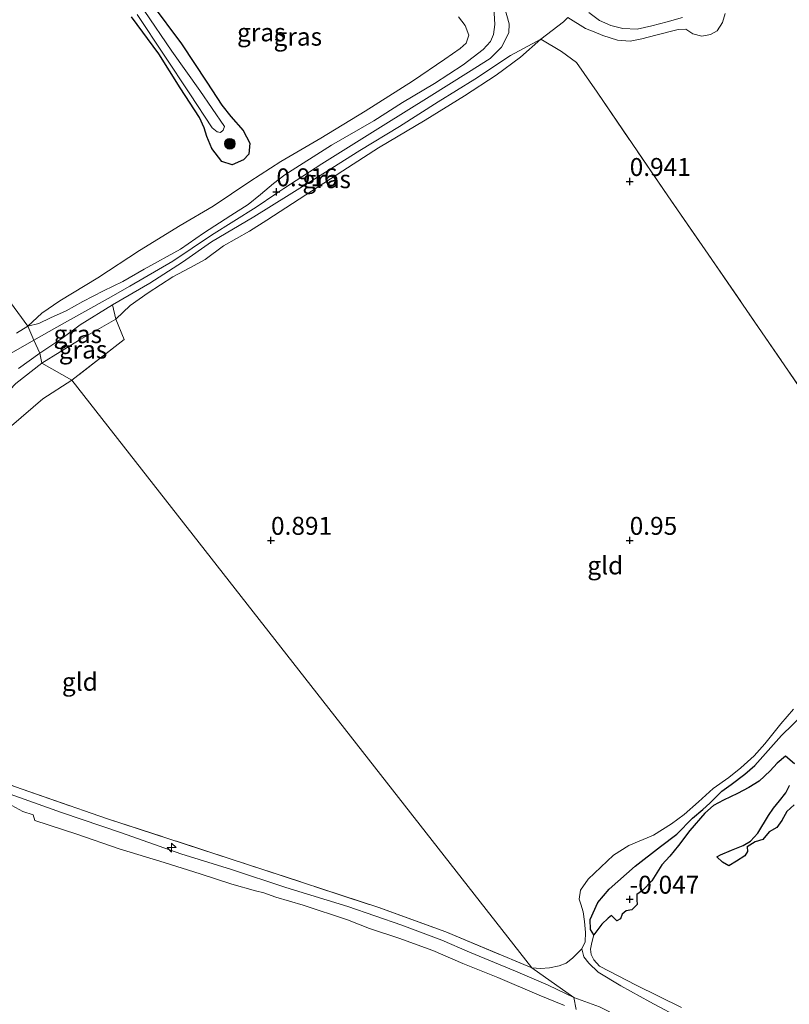
# Model space of a CAD drawing. Units: metres. Extents: x 201586 to 210004, y 506248 to 512503.
# Drawn here: x 205115 to 205222, y 506935 to 507073 of the extents above; entities that cross this region are included whole.
import ezdxf
from ezdxf.enums import TextEntityAlignment as Align

# ---------------------------------------------------------------- set-up
doc = ezdxf.new("R2010")
doc.units = ezdxf.units.M
doc.linetypes.add('IE-TERREINAFSCHEIDING', pattern=[10, 8, -2])
doc.layers.get('0').update_dxf_attribs({"lineweight": 25})
for name, color, linetype, lineweight in [('B-ME-AL-OVERIG-S-B1', 7, 'Continuous', 18), ('B-ME-GR-BOOM-S-B1', 93, 'Continuous', 18), ('B-ME-GW-KRUINLIJN-L-B1', 93, 'Continuous', 18), ('B-ME-GW-TEENLIJN-L-B1', 93, 'Continuous', 18), ('B-ME-IE-GRASLAND-GV-B6', 93, 'Continuous', 18), ('B-ME-IE-GRONDWERKLIJN-GROND_INGERICHT-GV-B6', 253, 'Continuous', 18), ('B-ME-IE-HULPGEOMETRIE-L-B1', 53, 'Continuous', 18), ('B-ME-IE-TERREINAFSCHEIDING-DOORGANG-L-B1', 8, 'IE-TERREINAFSCHEIDING-KUNSTMATIG-OPEN', 18), ('B-ME-IE-TERREINAFSCHEIDING-RASTERHEKWERK-L-B1', 8, 'IE-TERREINAFSCHEIDING', 18), ('B-ME-OB-WATERLIJN-L-B1', 133, 'OB-WATERLIJN', 18), ('B-ME-OG-WATER-GV-B6', 153, 'Continuous', 18)]:
    doc.layers.add(name, color=color, linetype=linetype, lineweight=lineweight)
for name, color, linetype in [('B-ME-GW-HOOGTEPUNT-S-B1', 10, 'Continuous'), ('B-ME-GW-INSTEEKWATERGANG-L-B1', 10, 'Continuous'), ('B-ME-IE-MOERAS-GV-B6', 10, 'Continuous')]:
    doc.layers.add(name, color=color, linetype=linetype)
doc.styles.add('NLCS-ISO', font='NLCS-ISO.TTF')
doc.linetypes.add('IE-TERREINAFSCHEIDING-KUNSTMATIG-OPEN', pattern='A,7,-1.5,[67,NLCS.SHX,S=0.75,R=0,X=0,Y=0],-1.5', length=10)
doc.linetypes.add('OB-WATERLIJN', pattern='A,10,[32,NLCS.SHX,S=2,R=0,X=0,Y=0],-12', length=22)

# ---------------------------------------------------------------- blocks, each defined once
blk = doc.blocks.new('hecto')
for p, q in [((0, 0.625), (-0.625, 0)), ((0, -0.625), (0, 0.625)), ((-0.625, 0), (0.625, 0)), ((0.625, 0), (0, -0.625))]:
    blk.add_line(p, q)
blk = doc.blocks.new('hoogtepunt')
for p, q in [((-0.5, 0), (0.5, 0)), ((0, 0.5), (0, -0.5))]:
    blk.add_line(p, q)
blk = doc.blocks.new('boom')
h = blk.add_hatch(color=256)
edge = h.paths.add_edge_path()
edge.add_arc((0, 0), 0.75, 0, 360)
blk.add_circle((0, 0), 0.75)

msp = doc.modelspace()

# ---------------------------------------------------------------- linework, layer by layer
at = {"layer": 'B-ME-GW-INSTEEKWATERGANG-L-B1'}
msp.add_polyline3d([(205133.292, 507074.872, 0.368), (205137.512, 507069.18, 0.368), (205141.074, 507063.841, 0.376), (205143.131, 507060.661, 0.351), (205144.392, 507059.063, 0.241), (205146.108, 507057.118, 0.233), (205147.044, 507055.351, 0.233), (205146.9, 507053.796, 0.241), (205146.16, 507053.002, 0.224), (205144.584, 507052.341, 0.199), (205143.136, 507052.771, 0.241), (205141.755, 507054.586, 0.25), (205141.072, 507056.266, 0.266), (205140.678, 507057.489, 0.275), (205140.03, 507058.944, 0.275), (205137.362, 507063.057, 0.376), (205134.371, 507067.79, 0.258), (205130.542, 507072.947, 0.216)], dxfattribs=at)
at = {"layer": 'B-ME-GW-KRUINLIJN-L-B1'}
for points in [[(205181.076, 507074.271, 1.153), (205181.182, 507071.898, 1.153), (205181.035, 507070.47, 1.17), (205180.583, 507069.518, 1.153), (205179.57, 507068.414, 1.077), (205176.788, 507066.263, 1.035), (205172.801, 507063.666, 1.035), (205168.315, 507060.996, 1.009), (205164.354, 507058.481, 1.026), (205158.434, 507055.05, 0.908), (205151.929, 507050.935, 0.908), (205150.329, 507049.734, 0.815), (205148.523, 507048.207, 0.933), (205146.818, 507046.822, 1.018), (205144.405, 507045.259, 1.052), (205140.612, 507042.794, 1.052), (205137.374, 507040.599, 1.085), (205132.304, 507037.797, 1.119), (205129.365, 507036.08, 0.959), (205126.631, 507034.764, 0.917), (205123.77, 507033.301, 0.883), (205121.428, 507031.994, 0.765), (205119.263, 507030.99, 0.697), (205117.643, 507030.233, 0.68), (205116.114, 507029.839, 0.553)], [(205182.56, 507074.311, 1.161), (205183.177, 507071.951, 1.187), (205183.16, 507070.704, 1.17), (205182.145, 507068.717, 1.161), (205180.561, 507067.123, 1.178), (205177.509, 507065.223, 1.161), (205172.066, 507061.808, 1.119), (205165.617, 507057.815, 1.111), (205157.069, 507052.479, 1.06), (205151.802, 507049.045, 0.959), (205150.673, 507048.277, 0.959), (205147.934, 507046.444, 1.111), (205141.714, 507042.519, 1.119), (205136.327, 507038.92, 1.119), (205130.323, 507035.422, 1.128), (205127.316, 507033.703, 0.95), (205121.211, 507030.292, 0.748), (205116.95, 507027.919, 0.588)], [(205213.307, 507073.395, 0.511), (205212.95, 507072.143, 0.57), (205212.207, 507071.019, 0.579), (205211.273, 507070.475, 0.579), (205210.067, 507070.241, 0.57), (205208.814, 507070.59, 0.562), (205207.824, 507071.242, 0.477), (205206.774, 507071.195, 0.418), (205203.628, 507070.383, 0.469), (205201.714, 507069.887, 0.511), (205200.088, 507069.546, 0.57), (205198.289, 507069.717, 0.545), (205196.254, 507070.363, 0.503), (205195.059, 507070.859, 0.461), (205193.854, 507071.338, 0.461), (205191.362, 507072.859, 0.435)], [(205117.755, 507026.068, 0.621), (205120.827, 507028.145, 0.765), (205123.377, 507030.033, 0.832), (205127.884, 507032.811, 0.891)], [(205116.95, 507027.919, 0.588), (205113.79, 507026.108, 0.791)], [(205117.755, 507026.068, 0.621), (205114.802, 507023.949, 0.689)], [(205042.954, 506996.809, 0.773), (205048.743, 506993.777, 0.73), (205055.945, 506990.142, 0.68), (205064.123, 506986.55, 0.621), (205071.167, 506983.472, 0.587), (205078.543, 506979.934, 0.519), (205086.097, 506976.585, 0.435), (205093.527, 506973.261, 0.435), (205099.714, 506970.338, 0.46), (205105.836, 506967.509, 0.511), (205109.016, 506966.608, 0.629), (205113.666, 506964.636, 0.705), (205120.797, 506962.092, 0.714), (205129.177, 506959.258, 0.697), (205137.441, 506956.319, 0.57), (205144.477, 506954.154, 0.578), (205152.055, 506951.637, 0.57), (205160.691, 506948.999, 0.477), (205168.236, 506946.367, 0.46), (205173.82, 506944.307, 0.443), (205177.671, 506942.611, 0.469), (205184.064, 506939.959, 0.452), (205188.654, 506938.047, 0.443), (205192.231, 506936.332, 0.476)], [(205193.34, 506943.078, 0.314), (205193.79, 506944.09, 0.23), (205193.845, 506945.367, 0.196), (205193.688, 506946.887, 0.213), (205193.498, 506948.266, 0.264), (205193.186, 506949.294, 0.356), (205192.966, 506950.006, 0.525), (205193.138, 506951.269, 0.618), (205194.197, 506952.802, 0.635), (205197.757, 506956.159, 0.711), (205199.864, 506957.491, 0.703), (205203.331, 506958.914, 0.525), (205205.832, 506960.501, 0.508), (205207.572, 506961.814, 0.466), (205209.6, 506963.589, 0.339), (205211.651, 506965.42, 0.449), (205213.834, 506966.983, 0.441), (205215.507, 506968.304, 0.475), (205217.348, 506969.997, 0.491), (205218.853, 506971.65, 0.491), (205221.052, 506974.442, 0.475), (205222.837, 506976.481, 0.466)], [(205244.527, 506922.515, 0.654), (205242.734, 506919.78, 0.561), (205242.256, 506919.603, 0.469), (205241.368, 506919.87, 0.367), (205239.502, 506919.589, 0.393), (205238.132, 506919.407, 0.409), (205236.529, 506919.582, 0.46), (205235.073, 506920.089, 0.553), (205231.239, 506921.773, 0.409), (205224.991, 506924.755, 0.334), (205219.132, 506927.339, 0.384), (205215.018, 506929.648, 0.359), (205211.714, 506930.968, 0.367), (205207.497, 506933.185, 0.418), (205202.811, 506935.701, 0.519), (205198.775, 506937.941, 0.452), (205195.594, 506939.834, 0.475), (205194.314, 506941.103, 0.466), (205193.594, 506941.98, 0.382), (205193.34, 506943.078, 0.314)], [(205192.231, 506936.332, 0.476), (205195.799, 506935.018, 0.358), (205196.988, 506934.387, 0.333), (205198.52, 506933.566, 0.4), (205200.928, 506932.361, 0.425), (205204.902, 506930.407, 0.417), (205211.979, 506927.232, 0.409), (205217.746, 506924.505, 0.493), (205222.701, 506922.207, 0.476), (205227.235, 506920.091, 0.493), (205232.446, 506917.484, 0.485), (205236.355, 506915.555, 0.417), (205239.363, 506914.173, 0.459), (205242.511, 506912.973, 0.501), (205246.125, 506911.148, 0.501)]]:
    msp.add_polyline3d(points, dxfattribs=at)
at = {"layer": 'B-ME-GW-TEENLIJN-L-B1'}
for points in [[(205116.114, 507029.839, 0.553), (205118.053, 507031.649, 0.444), (205120.578, 507033.386, 0.469), (205125.867, 507036.563, 0.444), (205131.688, 507040.404, 0.427), (205137.359, 507043.887, 0.477), (205141.918, 507046.592, 0.537), (205147.064, 507050.014, 0.452), (205151.392, 507052.786, 0.427), (205156.969, 507056.025, 0.494), (205163.121, 507059.787, 0.545), (205169.739, 507064.008, 0.579), (205174.217, 507067.07, 0.596), (205176.38, 507068.524, 0.646), (205177.228, 507069.289, 0.638), (205177.567, 507070.373, 0.613), (205177.073, 507071.76, 0.587), (205176.125, 507072.959, 0.545)], [(205187.633, 507069.817, 0.807), (205184.797, 507067.333, 0.781), (205181.388, 507064.808, 0.824), (205176.955, 507061.937, 0.857), (205171.492, 507058.567, 0.857), (205165.004, 507054.68, 0.832), (205160.004, 507051.514, 0.756), (205153.94, 507047.547, 0.689), (205149.416, 507044.618, 0.731), (205147.009, 507043.105, 0.849), (205143.361, 507041.04, 0.866), (205140.825, 507039.126, 0.883), (205138.705, 507037.981, 0.9), (205136.306, 507036.705, 0.841), (205132.865, 507034.507, 0.832), (205130.383, 507032.706, 0.689), (205128.374, 507030.838, 0.537)], [(205128.374, 507030.838, 0.537), (205123.148, 507027.858, 0.216), (205118.053, 507024.677, 0.216)], [(205118.053, 507024.677, 0.216), (205114.44, 507021.878, 0.199), (205111.853, 507019.174, 0.081), (205109.299, 507015.81, 0.013), (205107.523, 507012.004, -0.012), (205104.204, 507004.693, -0.122), (205102.203, 506999.561, -0.071), (205101.048, 506993.867, 0.03), (205099.063, 506984.831, 0.013), (205097.792, 506980.004, 0.114), (205097.021, 506977.438, 0.216)], [(205224.359, 506975.927, 0.047), (205221.163, 506972.794, 0.047), (205217.465, 506968.636, 0.047), (205216.041, 506967.416, 0.047), (205214.154, 506966, 0.022), (205212.844, 506965.047, 0.013), (205211.942, 506964.177, -0.004), (205211.168, 506963.387, -0.114), (205210.187, 506962.492, -0.063), (205208.747, 506961.281, -0.021), (205206.576, 506959.055, -0.021), (205204.31, 506957.358, -0.021), (205200.739, 506954.596, -0.021), (205197.149, 506951.429, -0.012), (205195.545, 506949.566, 0.013), (205194.467, 506947.161, -0.021), (205194.537, 506945.778, -0.046), (205194.988, 506945.03, -0.133)]]:
    msp.add_polyline3d(points, dxfattribs=at)
at = {"layer": 'B-ME-IE-GRASLAND-GV-B6'}
for points in [[(205133.292, 507074.872, 0.368), (205137.512, 507069.18, 0.368), (205141.074, 507063.841, 0.376), (205143.131, 507060.661, 0.351), (205144.392, 507059.063, 0.241), (205146.108, 507057.118, 0.233), (205147.044, 507055.351, 0.233), (205146.9, 507053.796, 0.241), (205146.16, 507053.002, 0.224), (205144.584, 507052.341, 0.199), (205143.136, 507052.771, 0.241), (205141.755, 507054.586, 0.25), (205141.072, 507056.266, 0.266), (205140.678, 507057.489, 0.275), (205140.03, 507058.944, 0.275), (205137.362, 507063.057, 0.376), (205134.371, 507067.79, 0.258), (205130.542, 507072.947, 0.216)], [(205116.114, 507029.839, 0.553), (205117.643, 507030.233, 0.68), (205119.263, 507030.99, 0.697), (205121.428, 507031.994, 0.765), (205123.77, 507033.301, 0.883), (205126.631, 507034.764, 0.917), (205129.365, 507036.08, 0.959), (205132.304, 507037.797, 1.119), (205137.374, 507040.599, 1.085), (205140.612, 507042.794, 1.052), (205144.405, 507045.259, 1.052), (205146.818, 507046.822, 1.018), (205148.523, 507048.207, 0.933), (205150.329, 507049.734, 0.815), (205151.929, 507050.935, 0.908), (205158.434, 507055.05, 0.908), (205164.354, 507058.481, 1.026), (205168.315, 507060.996, 1.009), (205172.801, 507063.666, 1.035), (205176.788, 507066.263, 1.035), (205179.57, 507068.414, 1.077), (205180.583, 507069.518, 1.153), (205181.035, 507070.47, 1.17), (205181.182, 507071.898, 1.153), (205181.076, 507074.271, 1.153)], [(205181.076, 507074.271, 1.153), (205181.182, 507071.898, 1.153), (205181.035, 507070.47, 1.17), (205180.583, 507069.518, 1.153), (205179.57, 507068.414, 1.077), (205176.788, 507066.263, 1.035), (205172.801, 507063.666, 1.035), (205168.315, 507060.996, 1.009), (205164.354, 507058.481, 1.026), (205158.434, 507055.05, 0.908), (205151.929, 507050.935, 0.908), (205150.329, 507049.734, 0.815), (205148.523, 507048.207, 0.933), (205146.818, 507046.822, 1.018), (205144.405, 507045.259, 1.052), (205140.612, 507042.794, 1.052), (205137.374, 507040.599, 1.085), (205132.304, 507037.797, 1.119), (205129.365, 507036.08, 0.959), (205126.631, 507034.764, 0.917), (205123.77, 507033.301, 0.883), (205121.428, 507031.994, 0.765), (205119.263, 507030.99, 0.697), (205117.643, 507030.233, 0.68), (205116.114, 507029.839, 0.553)], [(205131.326, 507073.276, -0.037), (205135.092, 507067.625, -0.037), (205138.691, 507062.231, -0.037), (205141.809, 507057.492, -0.037), (205142.485, 507056.917, -0.037), (205142.967, 507056.822, -0.037), (205143.337, 507057.172, -0.037), (205143.51, 507057.671, -0.037), (205140.088, 507062.664, -0.037), (205136.164, 507068.188, -0.037), (205132.332, 507073.854, -0.037)], [(205213.307, 507073.395, 0.511), (205212.95, 507072.143, 0.57), (205212.207, 507071.019, 0.579), (205211.273, 507070.475, 0.579), (205210.067, 507070.241, 0.57), (205208.814, 507070.59, 0.562), (205207.824, 507071.242, 0.477), (205206.774, 507071.195, 0.418), (205203.628, 507070.383, 0.469), (205201.714, 507069.887, 0.511), (205200.088, 507069.546, 0.57), (205198.289, 507069.717, 0.545), (205196.254, 507070.363, 0.503), (205195.059, 507070.859, 0.461), (205193.854, 507071.338, 0.461), (205191.362, 507072.859, 0.435)], [(205194.315, 507073.539, -0.308), (205195.81, 507072.45, -0.308), (205197.372, 507071.736, -0.308), (205199.026, 507071.335, -0.308), (205201.046, 507071.242, -0.308), (205203.084, 507071.708, -0.308), (205205.215, 507072.24, -0.308), (205207.338, 507072.866, -0.308)], [(204933.896, 507072.936, 0.752), (204943.974, 507063.557, 0.76), (204959.261, 507050.607, 0.701), (204970.083, 507042.221, 0.743), (204986.291, 507030.847, 0.718), (204999.956, 507022.302, 0.684), (205014.854, 507013.477, 0.743), (205026.398, 507006.956, 0.726), (205032.09, 507003.706, 0.659), (205043.105, 506997.766, 0.819), (205058.92, 506990.218, 0.769), (205067.6, 506986.296, 0.642), (205079.741, 506980.617, 0.566), (205091.873, 506975.204, 0.515), (205095.631, 506973.503, 0.495), (205104.791, 506969.355, 0.447), (205114.404, 506965.652, 0.642), (205127.201, 506961.217, 0.65), (205146.57, 506954.908, 0.684), (205165.04, 506948.836, 0.625), (205174.354, 506945.453, 0.608), (205186.336, 506940.453, 0.652), (205192.231, 506936.332, 0.476)], [(205116.114, 507029.839, 0.553), (205118.053, 507031.649, 0.444), (205120.578, 507033.386, 0.469), (205125.867, 507036.563, 0.444), (205131.688, 507040.404, 0.427), (205137.359, 507043.887, 0.477), (205141.918, 507046.592, 0.537), (205147.064, 507050.014, 0.452), (205151.392, 507052.786, 0.427), (205156.969, 507056.025, 0.494), (205163.121, 507059.787, 0.545), (205169.739, 507064.008, 0.579), (205174.217, 507067.07, 0.596), (205176.38, 507068.524, 0.646), (205177.228, 507069.289, 0.638), (205177.567, 507070.373, 0.613), (205177.073, 507071.76, 0.587), (205176.125, 507072.959, 0.545)], [(205191.362, 507072.859, 0.435), (205190.777, 507072.243, 0.52), (205187.633, 507069.817, 0.807), (205183.407, 507067.563, 1.111), (205178.412, 507064.286, 1.077), (205173.31, 507061.114, 1.06), (205167.925, 507057.684, 1.035), (205162.384, 507054.305, 1.035), (205157.604, 507051.285, 1.035), (205152.548, 507048.151, 1.043), (205147.601, 507045.072, 1.187), (205141.7, 507041.589, 1.102), (205137.655, 507038.76, 1.102), (205133.1, 507035.86, 1.085), (205127.884, 507032.811, 0.891), (205123.377, 507030.033, 0.832), (205120.827, 507028.145, 0.765), (205117.755, 507026.068, 0.621), (205116.95, 507027.919, 0.588), (205116.114, 507029.839, 0.553)], [(205127.884, 507032.811, 0.891), (205133.1, 507035.86, 1.085), (205137.655, 507038.76, 1.102), (205141.7, 507041.589, 1.102), (205147.601, 507045.072, 1.187), (205152.548, 507048.151, 1.043), (205157.604, 507051.285, 1.035), (205162.384, 507054.305, 1.035), (205167.925, 507057.684, 1.035), (205173.31, 507061.114, 1.06), (205178.412, 507064.286, 1.077), (205183.407, 507067.563, 1.111), (205187.633, 507069.817, 0.807), (205184.797, 507067.333, 0.781), (205181.388, 507064.808, 0.824), (205176.955, 507061.937, 0.857), (205171.492, 507058.567, 0.857), (205165.004, 507054.68, 0.832), (205160.004, 507051.514, 0.756), (205153.94, 507047.547, 0.689), (205149.416, 507044.618, 0.731), (205147.009, 507043.105, 0.849), (205143.361, 507041.04, 0.866), (205140.825, 507039.126, 0.883), (205138.705, 507037.981, 0.9), (205136.306, 507036.705, 0.841), (205132.865, 507034.507, 0.832), (205130.383, 507032.706, 0.689), (205128.374, 507030.838, 0.537), (205127.884, 507032.811, 0.891)], [(205117.755, 507026.068, 0.621), (205120.827, 507028.145, 0.765), (205123.377, 507030.033, 0.832), (205127.884, 507032.811, 0.891), (205128.374, 507030.838, 0.537), (205123.148, 507027.858, 0.216), (205118.053, 507024.677, 0.216), (205117.755, 507026.068, 0.621)], [(205118.053, 507024.677, 0.216), (205123.148, 507027.858, 0.216), (205128.374, 507030.838, 0.537), (205129.549, 507027.984, 0.537), (205122.249, 507022.342, 0.292), (205118.053, 507024.677, 0.216)], [(205114.504, 507028.865, 0.562), (205116.114, 507029.839, 0.553), (205116.95, 507027.919, 0.588), (205117.755, 507026.068, 0.621)], [(205114.802, 507023.949, 0.689), (205117.755, 507026.068, 0.621), (205118.053, 507024.677, 0.216)], [(205117.755, 507026.068, 0.621), (205114.802, 507023.949, 0.689)], [(205118.192, 507019.729, 0.309), (205113.822, 507015.972, 0.334), (205111.614, 507012.972, 0.393), (205108.718, 507008.299, 0.376), (205106.522, 507003.499, 0.359), (205105.436, 506997.813, 0.292), (205104.446, 506991.757, 0.182), (205102.115, 506983.584, 0.19), (205100.107, 506976.646, 0.207), (205099.643, 506976.554, 0.216), (205097.021, 506977.438, 0.216), (205097.792, 506980.004, 0.114), (205099.063, 506984.831, 0.013), (205101.048, 506993.867, 0.03), (205102.203, 506999.561, -0.071), (205104.204, 507004.693, -0.122), (205107.523, 507012.004, -0.012), (205109.299, 507015.81, 0.013), (205111.853, 507019.174, 0.081), (205114.44, 507021.878, 0.199), (205118.053, 507024.677, 0.216), (205122.249, 507022.342, 0.292), (205118.192, 507019.729, 0.309)], [(205118.053, 507024.677, 0.216), (205114.44, 507021.878, 0.199)], [(205192.231, 506936.332, 0.476), (205188.654, 506938.047, 0.443), (205184.064, 506939.959, 0.452), (205177.671, 506942.611, 0.469), (205173.82, 506944.307, 0.443), (205168.236, 506946.367, 0.46), (205160.691, 506948.999, 0.477), (205152.055, 506951.637, 0.57), (205144.477, 506954.154, 0.578), (205137.441, 506956.319, 0.57), (205129.177, 506959.258, 0.697), (205120.797, 506962.092, 0.714), (205113.666, 506964.636, 0.705), (205109.016, 506966.608, 0.629), (205105.836, 506967.509, 0.511), (205099.714, 506970.338, 0.46), (205093.527, 506973.261, 0.435), (205086.097, 506976.585, 0.435), (205078.543, 506979.934, 0.519), (205071.167, 506983.472, 0.587), (205064.123, 506986.55, 0.621), (205055.945, 506990.142, 0.68), (205048.743, 506993.777, 0.73), (205042.954, 506996.809, 0.773)], [(205207.497, 506933.185, 0.418), (205202.811, 506935.701, 0.519), (205198.775, 506937.941, 0.452), (205195.594, 506939.834, 0.475), (205194.314, 506941.103, 0.466), (205193.594, 506941.98, 0.382), (205193.34, 506943.078, 0.314), (205193.79, 506944.09, 0.23), (205193.845, 506945.367, 0.196), (205193.688, 506946.887, 0.213), (205193.498, 506948.266, 0.264), (205193.186, 506949.294, 0.356), (205192.966, 506950.006, 0.525), (205193.138, 506951.269, 0.618), (205194.197, 506952.802, 0.635), (205197.757, 506956.159, 0.711), (205199.864, 506957.491, 0.703), (205203.331, 506958.914, 0.525), (205205.832, 506960.501, 0.508), (205207.572, 506961.814, 0.466), (205209.6, 506963.589, 0.339), (205211.651, 506965.42, 0.449), (205213.834, 506966.983, 0.441), (205215.507, 506968.304, 0.475), (205217.348, 506969.997, 0.491), (205218.853, 506971.65, 0.491), (205221.052, 506974.442, 0.475), (205222.837, 506976.481, 0.466)], [(205224.359, 506975.927, 0.047), (205221.163, 506972.794, 0.047), (205217.465, 506968.636, 0.047), (205216.041, 506967.416, 0.047), (205214.154, 506966, 0.022), (205212.844, 506965.047, 0.013), (205211.942, 506964.177, -0.004), (205211.168, 506963.387, -0.114), (205210.187, 506962.492, -0.063), (205208.747, 506961.281, -0.021), (205206.576, 506959.055, -0.021), (205204.31, 506957.358, -0.021), (205200.739, 506954.596, -0.021), (205197.149, 506951.429, -0.012), (205195.545, 506949.566, 0.013), (205194.467, 506947.161, -0.021), (205194.537, 506945.778, -0.046), (205194.988, 506945.03, -0.133)], [(205113.666, 506964.636, 0.705), (205120.797, 506962.092, 0.714), (205129.177, 506959.258, 0.697), (205137.441, 506956.319, 0.57), (205144.477, 506954.154, 0.578), (205152.055, 506951.637, 0.57), (205160.691, 506948.999, 0.477), (205168.236, 506946.367, 0.46), (205173.82, 506944.307, 0.443), (205177.671, 506942.611, 0.469), (205184.064, 506939.959, 0.452), (205188.654, 506938.047, 0.443), (205192.231, 506936.332, 0.476), (205192.516, 506934.662, -0.25)], [(205190.894, 506935.219, -0.25), (205187.37, 506936.617, -0.25), (205181.634, 506939.08, -0.25), (205176.747, 506941.058, -0.25), (205172.536, 506942.87, -0.25), (205167.842, 506944.566, -0.25), (205163.71, 506945.942, -0.25), (205160.655, 506947.142, -0.25), (205154.462, 506949.171, -0.25), (205150.682, 506950.305, -0.25), (205148.997, 506950.909, -0.25), (205147.829, 506951.164, -0.25), (205144.542, 506952.088, -0.25), (205140.14, 506953.55, -0.25), (205135.089, 506955.123, -0.25), (205128.846, 506957.031, -0.25), (205122.924, 506959.05, -0.25), (205117.084, 506960.981, -0.25), (205116.869, 506961.742, -0.25), (205115.416, 506962.23, -0.25), (205113.373, 506963.35, -0.25)], [(205194.988, 506945.03, -0.133), (205194.718, 506943.955, -0.133), (205194.528, 506943.067, -0.133), (205194.624, 506942.309, -0.133), (205195.003, 506941.58, -0.133), (205195.788, 506940.679, -0.133), (205200.884, 506938.034, -0.133), (205207.222, 506934.94, -0.133)], [(205186.336, 506940.453, 0.652), (205187.588, 506940.333, 0.66), (205188.816, 506940.454, 0.652), (205190.171, 506940.731, 0.652), (205191.147, 506941.117, 0.551), (205192.02, 506941.795, 0.415), (205193.34, 506943.078, 0.314), (205193.594, 506941.98, 0.382), (205194.314, 506941.103, 0.466), (205195.594, 506939.834, 0.475), (205198.775, 506937.941, 0.452), (205202.811, 506935.701, 0.519), (205207.497, 506933.185, 0.418)], [(205195.799, 506935.018, 0.358), (205192.231, 506936.332, 0.476), (205186.336, 506940.453, 0.652)], [(205192.516, 506934.662, -0.25), (205192.231, 506936.332, 0.476), (205195.799, 506935.018, 0.358)]]:
    msp.add_polyline3d(points, dxfattribs=at)
at = {"layer": 'B-ME-IE-GRONDWERKLIJN-GROND_INGERICHT-GV-B6'}
for points in [[(205004.304, 507182.515, 0.3), (205116.114, 507029.839, 0.553)], [(205116.114, 507029.839, 0.553), (205004.304, 507182.515, 0.3)], [(205130.542, 507072.947, 0.216), (205134.371, 507067.79, 0.258), (205137.362, 507063.057, 0.376), (205140.03, 507058.944, 0.275), (205140.678, 507057.489, 0.275), (205141.072, 507056.266, 0.266), (205141.755, 507054.586, 0.25), (205143.136, 507052.771, 0.241), (205144.584, 507052.341, 0.199), (205146.16, 507053.002, 0.224), (205146.9, 507053.796, 0.241), (205147.044, 507055.351, 0.233), (205146.108, 507057.118, 0.233), (205144.392, 507059.063, 0.241), (205143.131, 507060.661, 0.351), (205141.074, 507063.841, 0.376), (205137.512, 507069.18, 0.368), (205133.292, 507074.872, 0.368)], [(205228.938, 507013.627, 0.807), (205221.646, 507024.325, 0.874), (205210.941, 507039.862, 0.874), (205205.297, 507048.001, 0.874), (205195.483, 507062.439, 0.807), (205192.588, 507066.576, 0.798), (205190.514, 507068.119, 0.815), (205187.633, 507069.817, 0.807), (205190.777, 507072.243, 0.52), (205191.362, 507072.859, 0.435), (205193.854, 507071.338, 0.461), (205195.059, 507070.859, 0.461), (205196.254, 507070.363, 0.503), (205198.289, 507069.717, 0.545), (205200.088, 507069.546, 0.57), (205201.714, 507069.887, 0.511), (205203.628, 507070.383, 0.469), (205206.774, 507071.195, 0.418), (205207.824, 507071.242, 0.477), (205208.814, 507070.59, 0.562), (205210.067, 507070.241, 0.57), (205211.273, 507070.475, 0.579), (205212.207, 507071.019, 0.579), (205212.95, 507072.143, 0.57), (205213.307, 507073.395, 0.511)], [(205176.125, 507072.959, 0.545), (205177.073, 507071.76, 0.587), (205177.567, 507070.373, 0.613), (205177.228, 507069.289, 0.638), (205176.38, 507068.524, 0.646), (205174.217, 507067.07, 0.596), (205169.739, 507064.008, 0.579), (205163.121, 507059.787, 0.545), (205156.969, 507056.025, 0.494), (205151.392, 507052.786, 0.427), (205147.064, 507050.014, 0.452), (205141.918, 507046.592, 0.537), (205137.359, 507043.887, 0.477), (205131.688, 507040.404, 0.427), (205125.867, 507036.563, 0.444), (205120.578, 507033.386, 0.469), (205118.053, 507031.649, 0.444), (205116.114, 507029.839, 0.553)], [(205122.249, 507022.342, 0.292), (205129.549, 507027.984, 0.537), (205128.374, 507030.838, 0.537), (205130.383, 507032.706, 0.689), (205132.865, 507034.507, 0.832), (205136.306, 507036.705, 0.841), (205138.705, 507037.981, 0.9), (205140.825, 507039.126, 0.883), (205143.361, 507041.04, 0.866), (205147.009, 507043.105, 0.849), (205149.416, 507044.618, 0.731), (205153.94, 507047.547, 0.689), (205160.004, 507051.514, 0.756), (205165.004, 507054.68, 0.832), (205171.492, 507058.567, 0.857), (205176.955, 507061.937, 0.857), (205181.388, 507064.808, 0.824), (205184.797, 507067.333, 0.781), (205187.633, 507069.817, 0.807), (205190.514, 507068.119, 0.815), (205192.588, 507066.576, 0.798), (205195.483, 507062.439, 0.807), (205205.297, 507048.001, 0.874), (205210.941, 507039.862, 0.874), (205221.646, 507024.325, 0.874), (205228.938, 507013.627, 0.807)], [(205116.114, 507029.839, 0.553), (205114.504, 507028.865, 0.562)], [(205186.336, 506940.453, 0.652), (205174.354, 506945.453, 0.608), (205165.04, 506948.836, 0.625), (205146.57, 506954.908, 0.684), (205127.201, 506961.217, 0.65), (205114.404, 506965.652, 0.642), (205104.791, 506969.355, 0.447), (205095.631, 506973.503, 0.495), (205097.021, 506977.438, 0.216), (205099.643, 506976.554, 0.216), (205100.107, 506976.646, 0.207), (205102.115, 506983.584, 0.19), (205104.446, 506991.757, 0.182), (205105.436, 506997.813, 0.292), (205106.522, 507003.499, 0.359), (205108.718, 507008.299, 0.376), (205111.614, 507012.972, 0.393), (205113.822, 507015.972, 0.334), (205118.192, 507019.729, 0.309), (205122.249, 507022.342, 0.292), (205186.336, 506940.453, 0.652)], [(205222.837, 506976.481, 0.466), (205221.052, 506974.442, 0.475), (205218.853, 506971.65, 0.491), (205217.348, 506969.997, 0.491), (205215.507, 506968.304, 0.475), (205213.834, 506966.983, 0.441), (205211.651, 506965.42, 0.449), (205209.6, 506963.589, 0.339), (205207.572, 506961.814, 0.466), (205205.832, 506960.501, 0.508), (205203.331, 506958.914, 0.525), (205199.864, 506957.491, 0.703), (205197.757, 506956.159, 0.711), (205194.197, 506952.802, 0.635), (205193.138, 506951.269, 0.618), (205192.966, 506950.006, 0.525), (205193.186, 506949.294, 0.356), (205193.498, 506948.266, 0.264), (205193.688, 506946.887, 0.213), (205193.845, 506945.367, 0.196), (205193.79, 506944.09, 0.23), (205193.34, 506943.078, 0.314), (205192.02, 506941.795, 0.415), (205191.147, 506941.117, 0.551), (205190.171, 506940.731, 0.652), (205188.816, 506940.454, 0.652), (205187.588, 506940.333, 0.66), (205186.336, 506940.453, 0.652), (205122.249, 507022.342, 0.292)]]:
    msp.add_polyline3d(points, dxfattribs=at)
at = {"layer": 'B-ME-IE-HULPGEOMETRIE-L-B1'}
msp.add_polyline3d([(205192.231, 506936.332, 0.476), (205186.336, 506940.453, 0.652), (205122.249, 507022.342, 0.292), (205118.053, 507024.677, 0.216), (205117.755, 507026.068, 0.621), (205116.95, 507027.919, 0.588), (205116.114, 507029.839, 0.553), (205004.304, 507182.515, 0.3)], dxfattribs=at)
at = {"layer": 'B-ME-IE-MOERAS-GV-B6'}
for points in [[(205194.988, 506945.03, -0.133), (205194.537, 506945.778, -0.046), (205194.467, 506947.161, -0.021), (205195.545, 506949.566, 0.013), (205197.149, 506951.429, -0.012), (205200.739, 506954.596, -0.021), (205204.31, 506957.358, -0.021), (205206.576, 506959.055, -0.021), (205208.747, 506961.281, -0.021), (205210.187, 506962.492, -0.063), (205211.168, 506963.387, -0.114), (205211.942, 506964.177, -0.004), (205212.844, 506965.047, 0.013), (205214.154, 506966, 0.022), (205216.041, 506967.416, 0.047), (205217.465, 506968.636, 0.047), (205221.163, 506972.794, 0.047), (205224.359, 506975.927, 0.047)], [(205222.977, 506968.89, -0.133), (205221.714, 506969.92, -0.133), (205220.54, 506968.969, -0.133), (205219.59, 506967.892, -0.133), (205218.039, 506966.439, -0.133), (205216.603, 506965.577, -0.133), (205215.042, 506964.736, -0.133), (205213.063, 506963.806, -0.133), (205211.676, 506963.082, -0.133), (205210.472, 506962.008, -0.133), (205208.399, 506959.592, -0.133), (205206.812, 506957.498, -0.133), (205205.582, 506956.027, -0.133), (205204.489, 506954.813, -0.133), (205203.083, 506952.588, -0.133), (205201.834, 506951.255, -0.133), (205200.99, 506950.685, -0.133), (205200.993, 506949.937, -0.133), (205201.056, 506949.268, -0.133), (205200.298, 506948.544, -0.133), (205199.518, 506948.4, -0.133), (205198.93, 506947.92, -0.133), (205198.74, 506947.262, -0.133), (205198.194, 506947.007, -0.133), (205197.458, 506947.733, -0.133), (205197.011, 506947.374, -0.133), (205196.128, 506946.519, -0.133), (205194.988, 506945.03, -0.133)], [(205222.904, 506963.157, -0.133), (205221.896, 506962.248, -0.133), (205221.211, 506960.955, -0.133), (205220.494, 506959.981, -0.133), (205219.452, 506959.389, -0.133), (205218.564, 506958.331, -0.133), (205217.491, 506957.99, -0.133), (205216.395, 506957.285, -0.133), (205216.412, 506956.664, -0.133), (205216.04, 506956.059, -0.133), (205214.871, 506955.311, -0.133), (205213.825, 506954.67, -0.133), (205212.946, 506955.182, -0.133), (205212.135, 506955.924, -0.133), (205212.658, 506956.198, -0.133), (205214.195, 506956.82, -0.133), (205215.824, 506957.5, -0.133), (205216.824, 506958.105, -0.133), (205217.88, 506959.221, -0.133), (205219.344, 506961.669, -0.133), (205220.035, 506962.706, -0.133), (205220.869, 506963.736, -0.133), (205221.76, 506964.819, -0.133), (205222.255, 506965.852, -0.133)]]:
    msp.add_polyline3d(points, dxfattribs=at)
at = {"layer": 'B-ME-IE-TERREINAFSCHEIDING-DOORGANG-L-B1'}
msp.add_line((205190.777, 507072.243, 0.52), (205187.633, 507069.817, 0.807), dxfattribs=at)
at = {"layer": 'B-ME-IE-TERREINAFSCHEIDING-RASTERHEKWERK-L-B1'}
for p, q in [((205190.777, 507072.243, 0.52), (205191.362, 507072.859, 0.435)), ((205127.884, 507032.811, 0.891), (205128.374, 507030.838, 0.537))]:
    msp.add_line(p, q, dxfattribs=at)
for points in [[(205127.884, 507032.811, 0.891), (205133.1, 507035.86, 1.085), (205137.655, 507038.76, 1.102), (205141.7, 507041.589, 1.102), (205147.601, 507045.072, 1.187), (205152.548, 507048.151, 1.043), (205157.604, 507051.285, 1.035), (205162.384, 507054.305, 1.035), (205167.925, 507057.684, 1.035), (205173.31, 507061.114, 1.06), (205178.412, 507064.286, 1.077), (205183.407, 507067.563, 1.111), (205187.633, 507069.817, 0.807)], [(205187.633, 507069.817, 0.807), (205190.514, 507068.119, 0.815), (205192.588, 507066.576, 0.798), (205195.483, 507062.439, 0.807), (205205.297, 507048.001, 0.874), (205210.941, 507039.862, 0.874), (205221.646, 507024.325, 0.874), (205228.938, 507013.627, 0.807), (205235.843, 507003.583, 0.765), (205240.235, 506997.211, 0.461), (205241.323, 506995.724, 0.359)], [(205128.374, 507030.838, 0.537), (205129.549, 507027.984, 0.537), (205122.249, 507022.342, 0.292)], [(205122.249, 507022.342, 0.292), (205118.192, 507019.729, 0.309), (205113.822, 507015.972, 0.334)], [(205095.631, 506973.503, 0.495), (205104.791, 506969.355, 0.447), (205114.404, 506965.652, 0.642), (205127.201, 506961.217, 0.65), (205146.57, 506954.908, 0.684), (205165.04, 506948.836, 0.625), (205174.354, 506945.453, 0.608), (205186.336, 506940.453, 0.652)]]:
    msp.add_polyline3d(points, dxfattribs=at)
at = {"layer": 'B-ME-OB-WATERLIJN-L-B1'}
msp.add_polyline3d([(205113.373, 506963.35, -0.25), (205115.416, 506962.23, -0.25), (205116.869, 506961.742, -0.25), (205117.084, 506960.981, -0.25), (205122.924, 506959.05, -0.25), (205128.846, 506957.031, -0.25), (205135.089, 506955.123, -0.25), (205140.14, 506953.55, -0.25), (205144.542, 506952.088, -0.25), (205147.829, 506951.164, -0.25), (205148.997, 506950.909, -0.25), (205150.682, 506950.305, -0.25), (205154.462, 506949.171, -0.25), (205160.655, 506947.142, -0.25), (205163.71, 506945.942, -0.25), (205167.842, 506944.566, -0.25), (205172.536, 506942.87, -0.25), (205176.747, 506941.058, -0.25), (205181.634, 506939.08, -0.25), (205187.37, 506936.617, -0.25), (205190.894, 506935.219, -0.25)], dxfattribs=at)
at = {"layer": 'B-ME-OG-WATER-GV-B6'}
for points in [[(205132.332, 507073.854, -0.037), (205136.164, 507068.188, -0.037), (205140.088, 507062.664, -0.037), (205143.51, 507057.671, -0.037), (205143.337, 507057.172, -0.037), (205142.967, 507056.822, -0.037), (205142.485, 507056.917, -0.037), (205141.809, 507057.492, -0.037), (205138.691, 507062.231, -0.037), (205135.092, 507067.625, -0.037), (205131.326, 507073.276, -0.037)], [(205207.338, 507072.866, -0.308), (205205.215, 507072.24, -0.308), (205203.084, 507071.708, -0.308), (205201.046, 507071.242, -0.308), (205199.026, 507071.335, -0.308), (205197.372, 507071.736, -0.308), (205195.81, 507072.45, -0.308), (205194.315, 507073.539, -0.308)], [(205194.988, 506945.03, -0.133), (205196.128, 506946.519, -0.133), (205197.011, 506947.374, -0.133), (205197.458, 506947.733, -0.133), (205198.194, 506947.007, -0.133), (205198.74, 506947.262, -0.133), (205198.93, 506947.92, -0.133), (205199.518, 506948.4, -0.133), (205200.298, 506948.544, -0.133), (205201.056, 506949.268, -0.133), (205200.993, 506949.937, -0.133), (205200.99, 506950.685, -0.133), (205201.834, 506951.255, -0.133), (205203.083, 506952.588, -0.133), (205204.489, 506954.813, -0.133), (205205.582, 506956.027, -0.133), (205206.812, 506957.498, -0.133), (205208.399, 506959.592, -0.133), (205210.472, 506962.008, -0.133), (205211.676, 506963.082, -0.133), (205213.063, 506963.806, -0.133), (205215.042, 506964.736, -0.133), (205216.603, 506965.577, -0.133), (205218.039, 506966.439, -0.133), (205219.59, 506967.892, -0.133), (205220.54, 506968.969, -0.133), (205221.714, 506969.92, -0.133), (205222.977, 506968.89, -0.133)], [(205222.255, 506965.852, -0.133), (205221.76, 506964.819, -0.133), (205220.869, 506963.736, -0.133), (205220.035, 506962.706, -0.133), (205219.344, 506961.669, -0.133), (205217.88, 506959.221, -0.133), (205216.824, 506958.105, -0.133), (205215.824, 506957.5, -0.133), (205214.195, 506956.82, -0.133), (205212.658, 506956.198, -0.133), (205212.135, 506955.924, -0.133), (205212.946, 506955.182, -0.133), (205213.825, 506954.67, -0.133), (205214.871, 506955.311, -0.133), (205216.04, 506956.059, -0.133), (205216.412, 506956.664, -0.133), (205216.395, 506957.285, -0.133), (205217.491, 506957.99, -0.133), (205218.564, 506958.331, -0.133), (205219.452, 506959.389, -0.133), (205220.494, 506959.981, -0.133), (205221.211, 506960.955, -0.133), (205221.896, 506962.248, -0.133), (205222.904, 506963.157, -0.133)], [(205113.373, 506963.35, -0.25), (205115.416, 506962.23, -0.25), (205116.869, 506961.742, -0.25), (205117.084, 506960.981, -0.25), (205122.924, 506959.05, -0.25), (205128.846, 506957.031, -0.25), (205135.089, 506955.123, -0.25), (205140.14, 506953.55, -0.25), (205144.542, 506952.088, -0.25), (205147.829, 506951.164, -0.25), (205148.997, 506950.909, -0.25), (205150.682, 506950.305, -0.25), (205154.462, 506949.171, -0.25), (205160.655, 506947.142, -0.25), (205163.71, 506945.942, -0.25), (205167.842, 506944.566, -0.25), (205172.536, 506942.87, -0.25), (205176.747, 506941.058, -0.25), (205181.634, 506939.08, -0.25), (205187.37, 506936.617, -0.25), (205190.894, 506935.219, -0.25)], [(205207.222, 506934.94, -0.133), (205200.884, 506938.034, -0.133), (205195.788, 506940.679, -0.133), (205195.003, 506941.58, -0.133), (205194.624, 506942.309, -0.133), (205194.528, 506943.067, -0.133), (205194.718, 506943.955, -0.133), (205194.988, 506945.03, -0.133)]]:
    msp.add_polyline3d(points, dxfattribs=at)

# ---------------------------------------------------------------- block references
at = {"layer": 'B-ME-AL-OVERIG-S-B1', "rotation": 90}
msp.add_blockref('hecto', (205136.148, 506957.209, 0.58), dxfattribs=at)
at = {"layer": 'B-ME-GR-BOOM-S-B1', "rotation": 90}
msp.add_blockref('boom', (205144.271, 507055.27, 0.013), dxfattribs=at)
at = {"layer": 'B-ME-GW-HOOGTEPUNT-S-B1', "rotation": 90}
for p in [(205200, 507050, 0.941), (205200, 507050, 0.941), (205150.752, 507048.559, 0.916), (205150.752, 507048.559, 0.916), (205150, 507000, 0.891), (205150, 507000, 0.891), (205200, 507000, 0.95), (205200, 507000, 0.95), (205200, 506950, -0.047), (205200, 506950, -0.047)]:
    msp.add_blockref('hoogtepunt', p, dxfattribs=at)

# ---------------------------------------------------------------- texts
at = {"layer": 'B-ME-GW-HOOGTEPUNT-S-B1', "ltscale": 0.2, "style": 'NLCS-ISO'}
for s, p in [('0.941', (205200, 507050, 0.941)), ('0.941', (205200, 507050, 0.941)), ('0.916', (205150.752, 507048.559, 0.916)), ('0.916', (205150.752, 507048.559, 0.916)), ('0.891', (205150, 507000, 0.891)), ('0.891', (205150, 507000, 0.891)), ('0.95', (205200, 507000, 0.95)), ('0.95', (205200, 507000, 0.95)), ('-0.047', (205200, 506950, -0.047)), ('-0.047', (205200, 506950, -0.047))]:
    msp.add_text(s, height=2.5, dxfattribs=at).set_placement(p, align=Align.BOTTOM_LEFT)
at = {"layer": 'B-ME-IE-GRASLAND-GV-B6', "ltscale": 0.2, "style": 'NLCS-ISO'}
for p in [(205148.648, 507070.785), (205153.738, 507070.1855), (205157.7585, 507050.3275), (205123.0645, 507028.744), (205123.801, 507026.59)]:
    msp.add_text('gras', height=2.5, dxfattribs=at).set_placement(p, align=Align.MIDDLE_CENTER)
at = {"layer": 'B-ME-IE-GRONDWERKLIJN-GROND_INGERICHT-GV-B6', "ltscale": 0.2, "style": 'NLCS-ISO'}
for p in [(205196.5972, 506996.5132), (205123.3594, 506980.3064)]:
    msp.add_text('gld', height=2.5, dxfattribs=at).set_placement(p, align=Align.MIDDLE_CENTER)

doc.saveas('drawing.dxf')
